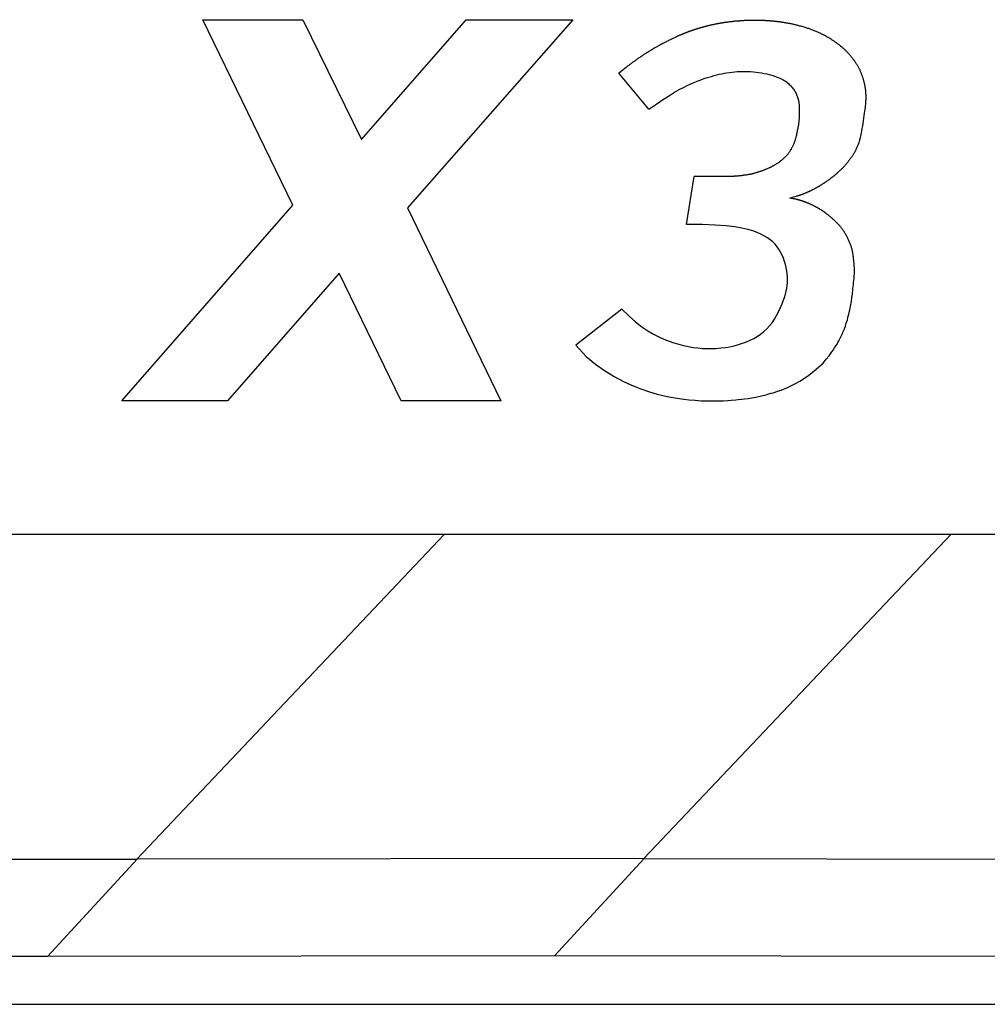
# Model space of a CAD drawing. Units: millimetres. Extents: x 1096 to 3634, y 31 to 1674.
# Drawn here: x 2822 to 2833, y 1555 to 1566 of the extents above; entities that cross this region are included whole.
import ezdxf

# ---------------------------------------------------------------- set-up
doc = ezdxf.new("R2010")
doc.units = ezdxf.units.MM
doc.layers.add('Top$1', color=7, linetype='Continuous', true_color=0xffffff)

# ---------------------------------------------------------------- blocks, each defined once
blk = doc.blocks.new('nxw101_1')
for p, q in [((559.837, 32.929), (559.518, 33.311)), ((560.237, 31.704), (560.316, 32.214)), ((559.548, 30.804), (559.058, 30.421))]:
    blk.add_line(p, q)
for points in [[(561.333, 31.984), (561.356, 31.99), (561.375, 31.996), (561.39, 32), (561.401, 32.003), (561.41, 32.006), (561.417, 32.008), (561.422, 32.01), (561.427, 32.011), (561.431, 32.012), (561.434, 32.014), (561.438, 32.015), (561.441, 32.016), (561.445, 32.017), (561.448, 32.018), (561.451, 32.019), (561.453, 32.02), (561.456, 32.021), (561.458, 32.022), (561.46, 32.023), (561.463, 32.023), (561.465, 32.024), (561.468, 32.025), (561.47, 32.026), (561.473, 32.027), (561.477, 32.029), (561.481, 32.03), (561.485, 32.032), (561.489, 32.034), (561.493, 32.035), (561.498, 32.037), (561.502, 32.039), (561.506, 32.041), (561.51, 32.043), (561.514, 32.044), (561.518, 32.046), (561.522, 32.047), (561.526, 32.049), (561.529, 32.051), (561.533, 32.052), (561.536, 32.053), (561.539, 32.055), (561.542, 32.056), (561.545, 32.058), (561.548, 32.059), (561.551, 32.061), (561.555, 32.062), (561.558, 32.064), (561.562, 32.066), (561.566, 32.068), (561.571, 32.07), (561.576, 32.073), (561.58, 32.075), (561.586, 32.078), (561.591, 32.08), (561.596, 32.083), (561.601, 32.086), (561.606, 32.088), (561.611, 32.091), (561.616, 32.094), (561.621, 32.097), (561.626, 32.099), (561.63, 32.102), (561.635, 32.105), (561.64, 32.107), (561.644, 32.11), (561.649, 32.112), (561.653, 32.115), (561.657, 32.118), (561.662, 32.12), (561.666, 32.123), (561.67, 32.125), (561.675, 32.128), (561.679, 32.131), (561.684, 32.134), (561.689, 32.137), (561.694, 32.141), (561.699, 32.144), (561.705, 32.148), (561.711, 32.152), (561.717, 32.157), (561.724, 32.161), (561.731, 32.166), (561.739, 32.172), (561.747, 32.177), (561.754, 32.183), (561.763, 32.189), (561.771, 32.195), (561.779, 32.201), (561.787, 32.208), (561.796, 32.214), (561.804, 32.221), (561.812, 32.228), (561.82, 32.234), (561.828, 32.241), (561.836, 32.248), (561.843, 32.254), (561.85, 32.26), (561.857, 32.267), (561.864, 32.273), (561.87, 32.279), (561.877, 32.285), (561.883, 32.291), (561.889, 32.297), (561.895, 32.303), (561.901, 32.309), (561.907, 32.315), (561.913, 32.322), (561.919, 32.328), (561.924, 32.335), (561.93, 32.341), (561.936, 32.348), (561.941, 32.355), (561.947, 32.361), (561.953, 32.368), (561.958, 32.375), (561.963, 32.382), (561.969, 32.389), (561.974, 32.396), (561.979, 32.403), (561.984, 32.41), (561.989, 32.417), (561.994, 32.424), (561.998, 32.431), (562.003, 32.438), (562.007, 32.445), (562.012, 32.452), (562.016, 32.459), (562.02, 32.466), (562.024, 32.472), (562.028, 32.479), (562.031, 32.486), (562.035, 32.493), (562.039, 32.5), (562.042, 32.507), (562.045, 32.514), (562.049, 32.521), (562.052, 32.528), (562.055, 32.536), (562.058, 32.543), (562.061, 32.551), (562.064, 32.558), (562.067, 32.566), (562.07, 32.573), (562.072, 32.581), (562.075, 32.589), (562.078, 32.597), (562.08, 32.606), (562.083, 32.617), (562.086, 32.629), (562.089, 32.643), (562.092, 32.659), (562.096, 32.678), (562.1, 32.7), (562.104, 32.725), (562.109, 32.751), (562.113, 32.778), (562.118, 32.806), (562.122, 32.834), (562.126, 32.86), (562.13, 32.885), (562.133, 32.908), (562.135, 32.928), (562.138, 32.947), (562.14, 32.963), (562.141, 32.979), (562.143, 32.993), (562.144, 33.006), (562.144, 33.018), (562.145, 33.03), (562.145, 33.041), (562.145, 33.052), (562.145, 33.063), (562.145, 33.072), (562.145, 33.082), (562.144, 33.091), (562.144, 33.1), (562.143, 33.108), (562.142, 33.116), (562.142, 33.124), (562.141, 33.132), (562.14, 33.139), (562.139, 33.146), (562.138, 33.154), (562.137, 33.161), (562.135, 33.168), (562.134, 33.176), (562.133, 33.183), (562.131, 33.191), (562.129, 33.198), (562.128, 33.205), (562.126, 33.212), (562.124, 33.22), (562.123, 33.227), (562.121, 33.233), (562.119, 33.24), (562.117, 33.247), (562.115, 33.254), (562.113, 33.26), (562.111, 33.267), (562.108, 33.274), (562.106, 33.28), (562.104, 33.287), (562.101, 33.294), (562.098, 33.301), (562.096, 33.308), (562.093, 33.315), (562.09, 33.321), (562.087, 33.328), (562.084, 33.335), (562.081, 33.342), (562.078, 33.349), (562.074, 33.355), (562.071, 33.362), (562.068, 33.368), (562.064, 33.375), (562.06, 33.381), (562.057, 33.388), (562.053, 33.394), (562.049, 33.4), (562.045, 33.407), (562.041, 33.413), (562.037, 33.419), (562.033, 33.426), (562.029, 33.432), (562.024, 33.439), (562.019, 33.445), (562.015, 33.452), (562.01, 33.458), (562.005, 33.465), (562, 33.471), (561.995, 33.477), (561.991, 33.483), (561.986, 33.489), (561.981, 33.495), (561.977, 33.5), (561.972, 33.506), (561.968, 33.511), (561.963, 33.516), (561.959, 33.521), (561.954, 33.526), (561.949, 33.531), (561.944, 33.536), (561.939, 33.542), (561.934, 33.547), (561.929, 33.552), (561.923, 33.557), (561.918, 33.562), (561.913, 33.567), (561.907, 33.572), (561.902, 33.577), (561.896, 33.582), (561.89, 33.587), (561.884, 33.592), (561.878, 33.597), (561.872, 33.602), (561.865, 33.607), (561.859, 33.613), (561.852, 33.618), (561.845, 33.623), (561.838, 33.628), (561.831, 33.633), (561.824, 33.638), (561.817, 33.643), (561.811, 33.648), (561.805, 33.652), (561.798, 33.656), (561.792, 33.66), (561.786, 33.664), (561.78, 33.668), (561.774, 33.672), (561.768, 33.676), (561.762, 33.68), (561.755, 33.683), (561.749, 33.687), (561.742, 33.691), (561.735, 33.695), (561.728, 33.699), (561.721, 33.703), (561.714, 33.707), (561.707, 33.711), (561.7, 33.714), (561.693, 33.718), (561.686, 33.721), (561.679, 33.725), (561.672, 33.728), (561.664, 33.732), (561.656, 33.736), (561.648, 33.739), (561.64, 33.743), (561.631, 33.747), (561.622, 33.751), (561.613, 33.755), (561.604, 33.759), (561.594, 33.763), (561.585, 33.766), (561.577, 33.77), (561.568, 33.773), (561.56, 33.776), (561.551, 33.779), (561.543, 33.782), (561.535, 33.785), (561.526, 33.788), (561.517, 33.791), (561.507, 33.794), (561.497, 33.797), (561.486, 33.8), (561.475, 33.804), (561.464, 33.807), (561.452, 33.81), (561.442, 33.813), (561.431, 33.816), (561.421, 33.818), (561.412, 33.821), (561.404, 33.823), (561.396, 33.825), (561.389, 33.827), (561.381, 33.828), (561.374, 33.83), (561.367, 33.831), (561.359, 33.833), (561.352, 33.835), (561.344, 33.836), (561.335, 33.838), (561.327, 33.84), (561.319, 33.841), (561.311, 33.843), (561.303, 33.844), (561.296, 33.845), (561.289, 33.846), (561.283, 33.847), (561.277, 33.848), (561.272, 33.849), (561.266, 33.85), (561.262, 33.851), (561.257, 33.851), (561.253, 33.852), (561.249, 33.853), (561.245, 33.853), (561.241, 33.854), (561.237, 33.854), (561.234, 33.855), (561.23, 33.855), (561.227, 33.856), (561.223, 33.856), (561.22, 33.857), (561.216, 33.857), (561.212, 33.858), (561.209, 33.858), (561.205, 33.859), (561.202, 33.859), (561.199, 33.859), (561.196, 33.86), (561.193, 33.86), (561.19, 33.86), (561.187, 33.861), (561.184, 33.861), (561.182, 33.861), (561.179, 33.861), (561.177, 33.862), (561.175, 33.862), (561.172, 33.862), (561.17, 33.862), (561.168, 33.862), (561.166, 33.863), (561.163, 33.863), (561.161, 33.863), (561.159, 33.863), (561.157, 33.864), (561.155, 33.864), (561.153, 33.864), (561.151, 33.864), (561.149, 33.864), (561.148, 33.865), (561.146, 33.865), (561.144, 33.865), (561.142, 33.865), (561.141, 33.865), (561.139, 33.865), (561.137, 33.866), (561.136, 33.866), (561.134, 33.866), (561.133, 33.866), (561.131, 33.866), (561.13, 33.866), (561.128, 33.866), (561.127, 33.866), (561.125, 33.867), (561.124, 33.867), (561.123, 33.867), (561.121, 33.867), (561.119, 33.867), (561.117, 33.867), (561.115, 33.867), (561.113, 33.867), (561.11, 33.867), (561.108, 33.868), (561.105, 33.868), (561.103, 33.868), (561.1, 33.868), (561.098, 33.868), (561.095, 33.868), (561.093, 33.869), (561.09, 33.869), (561.088, 33.869), (561.086, 33.869), (561.084, 33.869), (561.081, 33.869), (561.079, 33.869), (561.077, 33.869), (561.074, 33.87), (561.072, 33.87), (561.069, 33.87), (561.067, 33.87), (561.065, 33.87), (561.062, 33.87), (561.06, 33.87), (561.058, 33.871), (561.056, 33.871), (561.055, 33.871), (561.053, 33.871), (561.051, 33.871), (561.05, 33.871), (561.049, 33.871), (561.048, 33.871), (561.046, 33.871), (561.045, 33.871), (561.044, 33.871), (561.043, 33.871), (561.043, 33.871), (561.042, 33.871), (561.041, 33.871), (561.04, 33.871), (561.039, 33.871), (561.038, 33.871), (561.037, 33.871), (561.036, 33.871), (561.035, 33.871), (561.034, 33.871), (561.033, 33.871), (561.031, 33.872), (561.03, 33.872), (561.029, 33.872), (561.028, 33.872), (561.027, 33.872), (561.026, 33.872), (561.025, 33.872), (561.023, 33.872), (561.022, 33.872), (561.021, 33.872), (561.02, 33.872), (561.018, 33.872), (561.016, 33.872), (561.014, 33.872), (561.012, 33.872), (561.009, 33.872), (561.005, 33.872), (561.001, 33.872), (560.996, 33.872), (560.991, 33.872), (560.985, 33.872), (560.978, 33.872), (560.971, 33.872), (560.964, 33.872), (560.956, 33.872), (560.948, 33.872), (560.94, 33.872), (560.932, 33.872), (560.923, 33.872), (560.915, 33.872), (560.907, 33.871), (560.899, 33.871), (560.891, 33.871), (560.884, 33.871), (560.877, 33.871), (560.871, 33.87), (560.864, 33.87), (560.859, 33.87), (560.853, 33.87), (560.848, 33.87), (560.843, 33.869), (560.838, 33.869), (560.833, 33.869), (560.829, 33.869), (560.825, 33.868), (560.821, 33.868), (560.817, 33.868), (560.814, 33.868), (560.81, 33.867), (560.807, 33.867), (560.804, 33.867), (560.801, 33.867), (560.798, 33.866), (560.795, 33.866), (560.791, 33.866), (560.788, 33.866), (560.784, 33.865), (560.78, 33.865), (560.775, 33.865), (560.77, 33.864), (560.765, 33.864), (560.76, 33.864), (560.754, 33.863), (560.749, 33.863), (560.743, 33.862), (560.737, 33.861), (560.731, 33.861), (560.725, 33.86), (560.719, 33.859), (560.713, 33.859), (560.707, 33.858), (560.701, 33.857), (560.695, 33.856), (560.689, 33.856), (560.682, 33.855), (560.676, 33.854), (560.67, 33.853), (560.664, 33.852), (560.659, 33.852), (560.654, 33.851), (560.649, 33.851), (560.645, 33.85), (560.641, 33.849), (560.638, 33.849), (560.635, 33.848), (560.632, 33.848), (560.629, 33.848), (560.626, 33.847), (560.624, 33.847), (560.621, 33.846), (560.618, 33.846), (560.614, 33.845), (560.611, 33.844), (560.608, 33.844), (560.605, 33.843), (560.602, 33.843), (560.6, 33.842), (560.597, 33.842), (560.595, 33.842), (560.593, 33.841), (560.59, 33.841), (560.587, 33.84), (560.584, 33.84), (560.58, 33.839), (560.576, 33.838), (560.571, 33.837), (560.565, 33.836), (560.559, 33.835), (560.553, 33.834), (560.546, 33.832), (560.539, 33.831), (560.533, 33.83), (560.526, 33.828), (560.521, 33.827), (560.515, 33.826), (560.51, 33.825), (560.505, 33.824), (560.5, 33.823), (560.496, 33.822), (560.492, 33.821), (560.488, 33.82), (560.484, 33.819), (560.48, 33.818), (560.477, 33.817), (560.473, 33.817), (560.47, 33.816), (560.467, 33.815), (560.464, 33.814), (560.461, 33.814), (560.458, 33.813), (560.455, 33.813), (560.453, 33.812), (560.45, 33.812), (560.448, 33.811), (560.446, 33.81), (560.444, 33.81), (560.441, 33.809), (560.439, 33.809), (560.436, 33.808), (560.434, 33.807), (560.431, 33.806), (560.428, 33.806), (560.425, 33.805), (560.422, 33.804), (560.419, 33.803), (560.416, 33.802), (560.412, 33.801), (560.409, 33.8), (560.405, 33.799), (560.401, 33.798), (560.396, 33.796), (560.392, 33.795), (560.387, 33.794), (560.382, 33.792), (560.377, 33.791), (560.372, 33.789), (560.367, 33.788), (560.362, 33.787), (560.357, 33.785), (560.353, 33.784), (560.349, 33.783), (560.345, 33.781), (560.341, 33.78), (560.338, 33.779), (560.334, 33.778), (560.331, 33.777), (560.328, 33.776), (560.325, 33.775), (560.322, 33.774), (560.319, 33.773), (560.315, 33.771), (560.312, 33.77), (560.309, 33.769), (560.305, 33.768), (560.302, 33.767), (560.299, 33.766), (560.296, 33.765), (560.293, 33.764), (560.29, 33.763), (560.287, 33.762), (560.285, 33.761), (560.283, 33.76), (560.281, 33.759), (560.278, 33.759), (560.276, 33.758), (560.274, 33.757), (560.272, 33.757), (560.271, 33.756), (560.269, 33.755), (560.267, 33.755), (560.265, 33.754), (560.263, 33.754), (560.262, 33.753), (560.26, 33.752), (560.259, 33.752), (560.257, 33.751), (560.256, 33.751), (560.255, 33.751), (560.254, 33.75), (560.253, 33.75), (560.252, 33.749), (560.251, 33.749), (560.25, 33.749), (560.249, 33.748), (560.248, 33.748), (560.247, 33.748), (560.246, 33.747), (560.245, 33.747), (560.244, 33.747), (560.243, 33.746), (560.242, 33.746), (560.241, 33.745), (560.24, 33.745), (560.239, 33.745), (560.238, 33.744), (560.238, 33.744), (560.237, 33.744), (560.236, 33.743), (560.235, 33.743), (560.235, 33.743), (560.234, 33.742), (560.233, 33.742), (560.233, 33.742), (560.232, 33.742), (560.232, 33.741), (560.231, 33.741), (560.23, 33.741), (560.23, 33.741), (560.229, 33.741), (560.229, 33.74), (560.228, 33.74), (560.228, 33.74), (560.228, 33.74), (560.227, 33.74), (560.227, 33.74), (560.227, 33.739), (560.227, 33.739), (560.226, 33.739), (560.226, 33.739), (560.226, 33.739), (560.226, 33.739), (560.225, 33.739), (560.225, 33.739), (560.225, 33.739), (560.225, 33.739), (560.224, 33.738), (560.224, 33.738), (560.224, 33.738), (560.224, 33.738), (560.223, 33.738), (560.223, 33.738), (560.223, 33.738), (560.223, 33.738), (560.222, 33.738), (560.222, 33.737), (560.221, 33.737), (560.22, 33.737), (560.219, 33.737), (560.218, 33.736), (560.217, 33.736), (560.216, 33.735), (560.215, 33.734), (560.213, 33.734), (560.212, 33.733), (560.21, 33.733), (560.209, 33.732), (560.207, 33.731), (560.205, 33.731), (560.204, 33.73), (560.202, 33.73), (560.201, 33.729), (560.199, 33.728), (560.198, 33.728), (560.196, 33.727), (560.195, 33.726), (560.193, 33.726), (560.192, 33.725), (560.19, 33.725), (560.189, 33.724), (560.187, 33.723), (560.186, 33.723), (560.185, 33.722), (560.183, 33.722), (560.182, 33.721), (560.181, 33.721), (560.18, 33.72), (560.178, 33.72), (560.177, 33.719), (560.176, 33.719), (560.175, 33.718), (560.174, 33.718), (560.173, 33.717), (560.172, 33.717), (560.171, 33.717), (560.17, 33.716), (560.169, 33.716), (560.168, 33.715), (560.166, 33.715), (560.165, 33.714), (560.164, 33.714), (560.163, 33.714), (560.163, 33.713), (560.162, 33.713), (560.161, 33.713), (560.16, 33.712), (560.16, 33.712), (560.159, 33.712), (560.159, 33.712), (560.158, 33.711), (560.158, 33.711), (560.157, 33.711), (560.157, 33.711), (560.157, 33.711), (560.157, 33.711), (560.156, 33.711), (560.156, 33.711), (560.156, 33.71), (560.155, 33.71), (560.155, 33.71), (560.155, 33.71), (560.154, 33.71), (560.154, 33.71), (560.154, 33.709), (560.153, 33.709), (560.153, 33.709), (560.152, 33.709), (560.152, 33.709), (560.151, 33.708), (560.15, 33.708), (560.15, 33.708), (560.149, 33.707), (560.148, 33.707), (560.147, 33.707), (560.146, 33.706), (560.146, 33.706), (560.145, 33.705), (560.144, 33.705), (560.144, 33.705), (560.143, 33.705), (560.142, 33.704), (560.142, 33.704), (560.142, 33.704), (560.141, 33.704), (560.141, 33.704), (560.14, 33.703), (560.14, 33.703), (560.139, 33.703), (560.138, 33.702), (560.137, 33.702), (560.134, 33.701), (560.131, 33.699), (560.127, 33.697), (560.122, 33.695), (560.115, 33.691), (560.107, 33.688), (560.098, 33.683), (560.089, 33.679), (560.078, 33.674), (560.068, 33.669), (560.057, 33.663), (560.046, 33.658), (560.036, 33.653), (560.025, 33.648), (560.015, 33.642), (560.005, 33.637), (559.995, 33.632), (559.985, 33.627), (559.975, 33.621), (559.964, 33.616), (559.954, 33.61), (559.944, 33.605), (559.933, 33.599), (559.923, 33.593), (559.912, 33.587), (559.901, 33.581), (559.89, 33.574), (559.879, 33.568), (559.867, 33.561), (559.856, 33.554), (559.844, 33.547), (559.833, 33.54), (559.822, 33.533), (559.812, 33.527), (559.802, 33.521), (559.793, 33.515), (559.784, 33.509), (559.776, 33.504), (559.768, 33.499), (559.761, 33.494), (559.754, 33.49), (559.748, 33.485), (559.741, 33.48), (559.734, 33.476), (559.727, 33.471), (559.72, 33.466), (559.713, 33.461), (559.706, 33.456), (559.699, 33.45), (559.692, 33.445), (559.685, 33.44), (559.678, 33.436), (559.672, 33.431), (559.666, 33.427), (559.659, 33.422), (559.653, 33.418), (559.647, 33.414), (559.641, 33.409), (559.635, 33.404), (559.629, 33.399), (559.622, 33.394), (559.614, 33.388), (559.605, 33.381), (559.593, 33.372), (559.58, 33.361), (559.563, 33.347), (559.543, 33.331), (559.518, 33.311)], [(559.837, 32.929), (559.919, 32.986), (559.99, 33.035), (560.054, 33.075), (560.11, 33.109), (560.159, 33.137), (560.204, 33.161), (560.244, 33.18), (560.281, 33.197), (560.317, 33.213), (560.351, 33.227), (560.383, 33.239), (560.414, 33.25), (560.444, 33.261), (560.473, 33.27), (560.502, 33.278), (560.53, 33.286), (560.557, 33.293), (560.585, 33.3), (560.612, 33.305), (560.639, 33.311), (560.666, 33.316), (560.694, 33.32), (560.721, 33.323), (560.749, 33.326), (560.776, 33.328), (560.804, 33.33), (560.833, 33.331), (560.861, 33.331), (560.89, 33.33), (560.918, 33.329), (560.947, 33.326), (560.976, 33.323), (561.005, 33.319), (561.034, 33.315), (561.062, 33.309), (561.09, 33.303), (561.116, 33.296), (561.142, 33.289), (561.166, 33.282), (561.188, 33.274), (561.209, 33.266), (561.227, 33.259), (561.244, 33.251), (561.26, 33.243), (561.274, 33.234), (561.287, 33.226), (561.299, 33.218), (561.309, 33.21), (561.32, 33.201), (561.329, 33.193), (561.338, 33.185), (561.346, 33.176), (561.354, 33.168), (561.361, 33.159), (561.368, 33.15), (561.374, 33.141), (561.38, 33.132), (561.386, 33.123), (561.391, 33.114), (561.396, 33.105), (561.401, 33.095), (561.405, 33.085), (561.409, 33.076), (561.413, 33.066), (561.416, 33.056), (561.42, 33.045), (561.422, 33.035), (561.425, 33.024), (561.427, 33.013), (561.429, 33.002), (561.431, 32.99), (561.433, 32.977), (561.434, 32.965), (561.434, 32.952), (561.435, 32.939), (561.435, 32.925), (561.435, 32.912), (561.435, 32.9), (561.435, 32.888), (561.435, 32.876), (561.435, 32.866), (561.434, 32.856), (561.434, 32.847), (561.433, 32.839), (561.432, 32.831), (561.432, 32.823), (561.431, 32.816), (561.431, 32.809), (561.43, 32.802), (561.429, 32.795), (561.429, 32.788), (561.428, 32.781), (561.427, 32.775), (561.426, 32.769), (561.426, 32.763), (561.425, 32.757), (561.424, 32.751), (561.423, 32.746), (561.422, 32.741), (561.421, 32.736), (561.42, 32.731), (561.419, 32.726), (561.418, 32.721), (561.416, 32.716), (561.415, 32.71), (561.414, 32.704), (561.413, 32.697), (561.412, 32.69), (561.41, 32.683), (561.409, 32.676), (561.407, 32.668), (561.406, 32.66), (561.404, 32.652), (561.402, 32.643), (561.4, 32.635), (561.397, 32.626), (561.395, 32.617), (561.393, 32.609), (561.39, 32.6), (561.388, 32.592), (561.385, 32.584), (561.382, 32.576), (561.379, 32.568), (561.376, 32.561), (561.373, 32.553), (561.37, 32.546), (561.367, 32.539), (561.364, 32.533), (561.361, 32.526), (561.357, 32.519), (561.354, 32.513), (561.35, 32.507), (561.347, 32.501), (561.343, 32.495), (561.339, 32.489), (561.336, 32.483), (561.332, 32.477), (561.328, 32.471), (561.324, 32.466), (561.32, 32.46), (561.316, 32.455), (561.312, 32.449), (561.308, 32.444), (561.303, 32.439), (561.299, 32.435), (561.295, 32.43), (561.291, 32.425), (561.286, 32.421), (561.282, 32.416), (561.277, 32.412), (561.272, 32.407), (561.267, 32.403), (561.261, 32.398), (561.255, 32.393), (561.249, 32.388), (561.243, 32.383), (561.237, 32.378), (561.231, 32.373), (561.224, 32.368), (561.218, 32.363), (561.212, 32.359), (561.206, 32.355), (561.2, 32.351), (561.194, 32.347), (561.188, 32.343), (561.181, 32.339), (561.175, 32.336), (561.169, 32.332), (561.162, 32.328), (561.155, 32.325), (561.149, 32.321), (561.142, 32.318), (561.135, 32.314), (561.128, 32.311), (561.121, 32.307), (561.114, 32.304), (561.107, 32.301), (561.1, 32.298), (561.093, 32.295), (561.086, 32.292), (561.08, 32.289), (561.073, 32.286), (561.067, 32.284), (561.061, 32.282), (561.055, 32.279), (561.05, 32.277), (561.044, 32.275), (561.039, 32.273), (561.033, 32.271), (561.028, 32.269), (561.022, 32.267), (561.016, 32.265), (561.009, 32.263), (561.003, 32.261), (560.996, 32.259), (560.99, 32.257), (560.983, 32.255), (560.977, 32.253), (560.97, 32.252), (560.964, 32.25), (560.959, 32.248), (560.953, 32.246), (560.948, 32.245), (560.943, 32.243), (560.938, 32.242), (560.933, 32.241), (560.928, 32.239), (560.923, 32.238), (560.918, 32.237), (560.912, 32.236), (560.906, 32.235), (560.9, 32.234), (560.894, 32.233), (560.887, 32.232), (560.88, 32.23), (560.872, 32.229), (560.864, 32.228), (560.856, 32.227), (560.847, 32.226), (560.838, 32.224), (560.829, 32.223), (560.82, 32.222), (560.811, 32.221), (560.803, 32.22), (560.794, 32.219), (560.786, 32.218), (560.778, 32.217), (560.77, 32.217), (560.763, 32.216), (560.756, 32.216), (560.75, 32.215), (560.744, 32.215), (560.738, 32.214), (560.733, 32.214), (560.727, 32.214), (560.723, 32.214), (560.718, 32.213), (560.713, 32.213), (560.709, 32.213), (560.705, 32.213), (560.7, 32.213), (560.695, 32.213), (560.691, 32.213), (560.686, 32.213), (560.68, 32.213), (560.675, 32.213), (560.669, 32.212), (560.662, 32.212), (560.655, 32.212), (560.644, 32.212), (560.625, 32.212), (560.597, 32.212), (560.555, 32.213), (560.496, 32.213), (560.418, 32.213), (560.316, 32.214)], [(561.688, 30.228), (561.722, 30.271), (561.751, 30.308), (561.774, 30.34), (561.794, 30.368), (561.811, 30.392), (561.824, 30.413), (561.836, 30.432), (561.846, 30.449), (561.855, 30.465), (561.864, 30.48), (561.871, 30.495), (561.878, 30.509), (561.885, 30.523), (561.891, 30.537), (561.897, 30.551), (561.903, 30.564), (561.908, 30.578), (561.914, 30.592), (561.919, 30.606), (561.925, 30.621), (561.93, 30.637), (561.935, 30.653), (561.94, 30.671), (561.946, 30.689), (561.951, 30.709), (561.956, 30.73), (561.961, 30.751), (561.966, 30.772), (561.971, 30.793), (561.975, 30.813), (561.979, 30.833), (561.983, 30.851), (561.986, 30.868), (561.989, 30.884), (561.991, 30.899), (561.993, 30.914), (561.995, 30.928), (561.997, 30.944), (561.999, 30.961), (562.001, 30.979), (562.003, 30.999), (562.006, 31.021), (562.008, 31.043), (562.01, 31.066), (562.013, 31.088), (562.015, 31.109), (562.017, 31.129), (562.018, 31.147), (562.02, 31.162), (562.021, 31.176), (562.022, 31.188), (562.022, 31.198), (562.022, 31.209), (562.022, 31.219), (562.022, 31.23), (562.021, 31.243), (562.02, 31.257), (562.019, 31.272), (562.017, 31.288), (562.016, 31.305), (562.014, 31.321), (562.012, 31.338), (562.01, 31.354), (562.009, 31.368), (562.007, 31.381), (562.005, 31.393), (562.003, 31.404), (562.002, 31.413), (562, 31.422), (561.998, 31.431), (561.996, 31.439), (561.993, 31.447), (561.991, 31.455), (561.989, 31.464), (561.986, 31.472), (561.983, 31.481), (561.98, 31.489), (561.977, 31.498), (561.974, 31.506), (561.97, 31.514), (561.967, 31.523), (561.963, 31.531), (561.96, 31.539), (561.956, 31.547), (561.952, 31.555), (561.948, 31.563), (561.944, 31.571), (561.94, 31.579), (561.935, 31.587), (561.931, 31.595), (561.926, 31.603), (561.921, 31.611), (561.916, 31.619), (561.911, 31.627), (561.906, 31.635), (561.901, 31.642), (561.895, 31.65), (561.89, 31.657), (561.885, 31.664), (561.879, 31.671), (561.874, 31.678), (561.868, 31.685), (561.862, 31.691), (561.856, 31.698), (561.85, 31.705), (561.844, 31.711), (561.838, 31.718), (561.831, 31.724), (561.825, 31.731), (561.818, 31.737), (561.812, 31.743), (561.806, 31.749), (561.799, 31.755), (561.793, 31.76), (561.788, 31.766), (561.782, 31.771), (561.777, 31.775), (561.771, 31.78), (561.767, 31.784), (561.762, 31.788), (561.758, 31.791), (561.753, 31.795), (561.75, 31.798), (561.746, 31.801), (561.742, 31.804), (561.739, 31.806), (561.735, 31.809), (561.732, 31.811), (561.729, 31.814), (561.725, 31.817), (561.722, 31.819), (561.719, 31.822), (561.715, 31.824), (561.712, 31.826), (561.709, 31.829), (561.706, 31.831), (561.704, 31.833), (561.701, 31.835), (561.698, 31.837), (561.696, 31.839), (561.693, 31.841), (561.69, 31.843), (561.687, 31.845), (561.683, 31.847), (561.68, 31.85), (561.676, 31.852), (561.672, 31.855), (561.667, 31.858), (561.663, 31.86), (561.658, 31.863), (561.654, 31.866), (561.649, 31.869), (561.645, 31.871), (561.64, 31.874), (561.636, 31.876), (561.632, 31.879), (561.628, 31.881), (561.624, 31.883), (561.62, 31.885), (561.616, 31.887), (561.612, 31.889), (561.609, 31.891), (561.605, 31.893), (561.601, 31.895), (561.598, 31.897), (561.595, 31.899), (561.591, 31.9), (561.588, 31.902), (561.585, 31.904), (561.583, 31.905), (561.58, 31.906), (561.577, 31.908), (561.574, 31.909), (561.572, 31.91), (561.569, 31.911), (561.567, 31.913), (561.564, 31.914), (561.561, 31.915), (561.559, 31.916), (561.556, 31.917), (561.553, 31.919), (561.551, 31.92), (561.548, 31.921), (561.545, 31.922), (561.543, 31.923), (561.54, 31.924), (561.538, 31.925), (561.535, 31.927), (561.532, 31.928), (561.529, 31.929), (561.527, 31.93), (561.524, 31.931), (561.52, 31.933), (561.517, 31.934), (561.514, 31.935), (561.511, 31.936), (561.508, 31.938), (561.504, 31.939), (561.501, 31.94), (561.498, 31.941), (561.495, 31.942), (561.492, 31.943), (561.489, 31.944), (561.487, 31.945), (561.484, 31.946), (561.482, 31.947), (561.48, 31.948), (561.477, 31.949), (561.475, 31.949), (561.473, 31.95), (561.471, 31.951), (561.469, 31.952), (561.467, 31.952), (561.465, 31.953), (561.462, 31.954), (561.46, 31.954), (561.458, 31.955), (561.455, 31.956), (561.452, 31.957), (561.45, 31.957), (561.447, 31.958), (561.444, 31.959), (561.441, 31.96), (561.438, 31.961), (561.435, 31.962), (561.432, 31.962), (561.429, 31.963), (561.426, 31.964), (561.423, 31.965), (561.42, 31.966), (561.417, 31.967), (561.414, 31.967), (561.412, 31.968), (561.41, 31.969), (561.407, 31.969), (561.405, 31.97), (561.404, 31.97), (561.402, 31.971), (561.4, 31.971), (561.398, 31.971), (561.397, 31.972), (561.395, 31.972), (561.393, 31.973), (561.391, 31.973), (561.389, 31.973), (561.387, 31.974), (561.384, 31.974), (561.381, 31.975), (561.377, 31.976), (561.373, 31.976), (561.369, 31.977), (561.363, 31.978), (561.357, 31.979), (561.35, 31.981), (561.342, 31.982), (561.333, 31.984)], [(559.548, 30.804), (559.624, 30.731), (559.695, 30.669), (559.761, 30.616), (559.824, 30.573), (559.884, 30.537), (559.941, 30.508), (559.996, 30.483), (560.05, 30.462), (560.102, 30.444), (560.154, 30.429), (560.205, 30.416), (560.256, 30.405), (560.306, 30.396), (560.356, 30.39), (560.405, 30.386), (560.454, 30.384), (560.504, 30.384), (560.553, 30.386), (560.602, 30.39), (560.65, 30.396), (560.697, 30.404), (560.743, 30.414), (560.788, 30.426), (560.832, 30.44), (560.874, 30.455), (560.914, 30.472), (560.953, 30.492), (560.989, 30.513), (561.024, 30.537), (561.057, 30.564), (561.089, 30.593), (561.118, 30.625), (561.145, 30.659), (561.17, 30.696), (561.193, 30.734), (561.214, 30.774), (561.233, 30.813), (561.25, 30.852), (561.265, 30.89), (561.277, 30.927), (561.288, 30.961), (561.296, 30.994), (561.302, 31.025), (561.307, 31.055), (561.309, 31.085), (561.309, 31.115), (561.308, 31.145), (561.305, 31.177), (561.301, 31.209), (561.295, 31.243), (561.287, 31.277), (561.277, 31.311), (561.266, 31.345), (561.252, 31.378), (561.237, 31.409), (561.219, 31.439), (561.2, 31.467), (561.178, 31.493), (561.154, 31.517), (561.127, 31.539), (561.097, 31.56), (561.064, 31.58), (561.027, 31.599), (560.986, 31.617), (560.941, 31.634), (560.889, 31.65), (560.826, 31.665), (560.75, 31.678), (560.656, 31.689), (560.541, 31.697), (560.403, 31.702), (560.237, 31.704)], [(559.058, 30.421), (559.171, 30.3), (559.269, 30.219), (559.354, 30.158), (559.468, 30.086), (559.567, 30.035), (559.644, 29.999), (559.703, 29.975), (559.739, 29.959), (559.843, 29.923), (559.925, 29.9), (560.031, 29.875), (560.137, 29.855), (560.209, 29.846), (560.262, 29.839), (560.329, 29.834), (560.391, 29.83), (560.457, 29.829), (560.483, 29.828), (560.514, 29.827), (560.556, 29.828), (560.591, 29.829), (560.611, 29.829), (560.627, 29.83), (560.676, 29.832), (560.711, 29.835), (560.76, 29.838), (560.784, 29.841), (560.824, 29.845), (560.851, 29.848), (560.893, 29.854), (560.926, 29.86), (560.971, 29.867), (560.987, 29.871), (561.033, 29.88), (561.084, 29.893), (561.102, 29.898), (561.135, 29.908), (561.16, 29.915), (561.204, 29.93), (561.242, 29.943), (561.267, 29.953), (561.284, 29.96), (561.308, 29.97), (561.325, 29.978), (561.361, 29.995), (561.388, 30.009), (561.441, 30.038), (561.524, 30.091), (561.589, 30.142), (561.642, 30.188), (561.688, 30.228)]]:
    blk.add_lwpolyline(points)
at = {"layer": 'Top$1', "color": 0, "linetype": 'Continuous'}
for p, q in [((555.093, 33.88), (556.157, 33.88)), ((556.052, 31.907), (555.093, 33.88)), ((555.093, 33.88), (556.157, 33.88)), ((556.052, 31.907), (555.093, 33.88)), ((556.157, 33.88), (556.78, 32.607)), ((556.157, 33.88), (556.78, 32.607)), ((556.78, 32.607), (557.893, 33.88)), ((556.78, 32.607), (557.893, 33.88)), ((559.029, 33.88), (557.27, 31.879)), ((559.029, 33.88), (557.27, 31.879)), ((557.893, 33.88), (559.029, 33.88)), ((557.893, 33.88), (559.029, 33.88)), ((554.233, 29.828), (556.052, 31.907)), ((554.233, 29.828), (556.052, 31.907)), ((557.27, 31.879), (558.262, 29.828)), ((557.27, 31.879), (558.262, 29.828)), ((556.543, 31.184), (555.358, 29.828)), ((556.543, 31.184), (555.358, 29.828)), ((557.204, 29.828), (556.543, 31.184)), ((557.204, 29.828), (556.543, 31.184)), ((555.358, 29.828), (554.233, 29.828)), ((555.358, 29.828), (554.233, 29.828)), ((558.262, 29.828), (557.204, 29.828)), ((558.262, 29.828), (557.204, 29.828)), ((540.392, 28.41), (595.386, 28.41)), ((557.665, 28.41), (554.393, 24.955)), ((563.049, 28.41), (559.783, 24.961)), ((549.586, 24.961), (554.396, 24.955)), ((554.396, 24.955), (553.444, 23.921)), ((559.783, 24.961), (554.393, 24.955)), ((554.396, 24.955), (554.393, 24.955)), ((559.786, 24.961), (558.834, 23.927)), ((559.783, 24.961), (559.786, 24.961)), ((559.786, 24.961), (564.596, 24.955)), ((553.444, 23.921), (548.634, 23.927)), ((558.834, 23.927), (553.444, 23.921)), ((563.644, 23.921), (558.834, 23.927)), ((595.814, 23.412), (492.043, 23.412))]:
    blk.add_line(p, q, dxfattribs=at)

msp = doc.modelspace()

# ---------------------------------------------------------------- block references
msp.add_blockref('nxw101_1', (2269.272, 1532.073))

doc.saveas('drawing.dxf')
